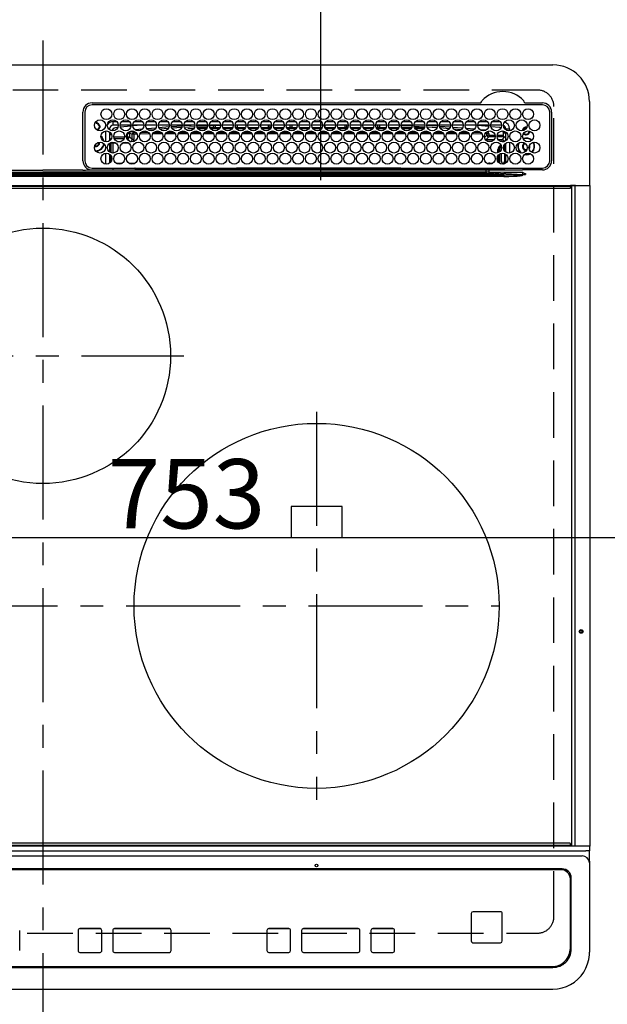
# Model space of a CAD drawing. Extents: x 55896 to 82369, y -11045 to -2175.
# Drawn here: x 59071 to 59393, y -4625 to -4085 of the extents above; entities that cross this region are included whole.
import ezdxf

# ---------------------------------------------------------------- set-up
doc = ezdxf.new("R2010")
doc.units = 0
doc.header["$LTSCALE"] = 50
doc.header["$MEASUREMENT"] = 0
doc.linetypes.add('CENTER', pattern=[2, 1.25, -0.25, 0.25, -0.25])
doc.linetypes.add('DASHED', pattern=[0.75, 0.5, -0.25])
doc.layers.get('0').update_dxf_attribs({"linetype": 'CONTINUOUS'})
doc.layers.get('DEFPOINTS').update_dxf_attribs({"color": 146, "linetype": 'CONTINUOUS'})
doc.layers.add('126-甲板', color=2, linetype='CONTINUOUS')
doc.layers.add('150-機器', color=8, linetype='CONTINUOUS')
doc.styles.add('KH001', font='txt')
doc.dimstyles.new('KH1xx015', dxfattribs={"dimscale": 10, "dimtxt": 3.8, "dimasz": 0.8, "dimexe": 0.3, "dimexo": 1.2, "dimgap": 0.5, "dimtad": 3, "dimdec": 1, "dimdsep": 46, "dimlunit": 6, "dimtxsty": 'KH001', "dimblk": 'DOT', "dimcen": 1, "dimdle": 1, "dimclrd": 256, "dimclre": 256, "dimclrt": 256, "dimadec": 0, "dimazin": 0, "dimtfac": 1, "dimtdec": 1, "dimtix": 1, "dimtmove": 2, "dimatfit": 3, "dimldrblk": 'CLOSEDBLANK', "dimfxl": 1, "dimtolj": 1, "dimtzin": 0, "dimlwd": -1, "dimlwe": -1, "dimarcsym": 0})

# ---------------------------------------------------------------- blocks, each defined once
blk = doc.blocks.new('HT-F6S_H2')
at = {"layer": '126-甲板', "linetype": 'DASHED'}
for p, q in [((271, 282.65), (-271, 282.65)), ((280, -170.35), (280, 273.65)), ((-271, -179.35), (271, -179.35))]:
    blk.add_line(p, q, dxfattribs=at)
for centre, start, end in [((271, 273.65), 0, 90), ((271, -170.35), 270, 0)]:
    blk.add_arc(centre, 9, start, end, dxfattribs=at)
at = {"layer": '150-機器', "color": 161, "linetype": 'CENTER'}
for p, q in [((0, 309.76), (0, -271.88)), ((-78.76, 137), (77.2, 137)), ((150, 106.36), (150, -106.36)), ((-254.4, 0), (250, 0))]:
    blk.add_line(p, q, dxfattribs=at)
at = {"layer": '150-機器', "color": 13, "linetype": 'Continuous'}
for p, q in [((-279.5, 296.38), (279.5, 296.38)), ((27, 275.6), (239.74, 275.6)), ((239.74, 275.6), (239.9, 275.61)), ((264.1, 275.61), (264.18, 275.6)), ((264.18, 275.6), (264.26, 275.6)), ((264.26, 275.6), (273.7, 275.6)), ((299.5, 276.38), (299.5, 230.38)), ((22, 243.88), (21.98, 270.58)), ((23, 270.58), (23, 243.88)), ((273.7, 274.58), (27, 274.58)), ((277.7, 243.88), (277.7, 270.58)), ((278.72, 270.58), (278.72, 243.88)), ((28.6, 264.35), (28.6, 264.47)), ((29.4, 264.98), (29.4, 264.76)), ((29.4, 264.76), (29.4, 264.35)), ((38.6, 263.38), (38.6, 265.38)), ((38.6, 265.38), (40.54, 265.38)), ((43.16, 265.38), (47.54, 265.38)), ((50.16, 265.38), (54.54, 265.38)), ((57.16, 265.38), (61.54, 265.38)), ((64.16, 265.38), (68.54, 265.38)), ((71.16, 265.38), (75.54, 265.38)), ((78.16, 265.38), (82.54, 265.38)), ((85.16, 265.38), (89.54, 265.38)), ((92.16, 265.38), (96.54, 265.38)), ((99.16, 265.38), (103.54, 265.38)), ((106.16, 265.38), (110.54, 265.38)), ((113.16, 265.38), (117.54, 265.38)), ((120.16, 265.38), (124.54, 265.38)), ((127.16, 265.38), (131.54, 265.38)), ((134.16, 265.38), (138.54, 265.38)), ((141.16, 265.38), (145.54, 265.38)), ((148.16, 265.38), (152.54, 265.38)), ((155.16, 265.38), (159.54, 265.38)), ((162.16, 265.38), (166.54, 265.38)), ((169.16, 265.38), (173.54, 265.38)), ((176.16, 265.38), (180.54, 265.38)), ((183.16, 265.38), (187.54, 265.38)), ((190.16, 265.38), (194.54, 265.38)), ((197.16, 265.38), (201.54, 265.38)), ((204.16, 265.38), (208.54, 265.38)), ((211.16, 265.38), (215.54, 265.38)), ((218.16, 265.38), (222.54, 265.38)), ((225.16, 265.38), (229.54, 265.38)), ((232.16, 265.38), (236.54, 265.38)), ((239.16, 265.38), (243.54, 265.38)), ((246.16, 265.38), (250.54, 265.38)), ((28.52, 264.33), (28.6, 264.35)), ((30.75, 263), (31.16, 263)), ((31.16, 262.2), (30.75, 262.2)), ((31.16, 263), (31.38, 263)), ((31.38, 262.2), (31.16, 262.2)), ((34.6, 254.24), (34.6, 260.22)), ((36.6, 261.38), (36.07, 261.38)), ((36.6, 261.38), (36.6, 260.89)), ((36.6, 259.66), (36.6, 254.79)), ((37.07, 259.25), (36.6, 259.25)), ((41.35, 263.38), (38.6, 263.38)), ((41.09, 262.11), (39.8, 261.98)), ((48.35, 263.38), (42.35, 263.38)), ((48.31, 262.84), (42.54, 262.26)), ((48.35, 260.19), (48.36, 260.13)), ((48.36, 260.13), (48.37, 260.01)), ((48.37, 260.01), (48.38, 259.92)), ((48.38, 259.92), (48.38, 259.86)), ((48.38, 259.86), (48.39, 259.84)), ((49.97, 259.97), (48.39, 259.84)), ((55.35, 263.38), (49.35, 263.38)), ((53.98, 263.38), (49.37, 262.95)), ((49.93, 259.56), (50.64, 259.56)), ((49.93, 259.54), (49.93, 259.56)), ((49.94, 259.48), (49.93, 259.54)), ((49.94, 259.39), (49.94, 259.48)), ((49.94, 259.26), (49.94, 259.39)), ((49.94, 259.11), (49.94, 259.26)), ((49.94, 258.94), (49.94, 259.11)), ((50.51, 261.02), (54.54, 261.36)), ((54.04, 259.57), (57.62, 259.58)), ((62.35, 263.38), (56.35, 263.38)), ((56.99, 261.57), (62.02, 261.99)), ((61.07, 260.91), (58.05, 260.65)), ((61.06, 259.58), (64.61, 259.58)), ((69.35, 263.38), (63.35, 263.38)), ((63.63, 262.13), (69.2, 262.59)), ((68.7, 261.55), (64.29, 261.18)), ((68.07, 259.59), (71.6, 259.59)), ((76.35, 263.38), (70.35, 263.38)), ((70.47, 262.7), (76.33, 263.06)), ((76.03, 262.05), (70.89, 261.72)), ((75.08, 259.59), (78.59, 259.6)), ((83.35, 263.38), (77.35, 263.38)), ((77.4, 263.13), (81.32, 263.38)), ((83.17, 262.49), (77.62, 262.15)), ((79.53, 261.65), (82.84, 261.65)), ((82.09, 259.6), (85.59, 259.6)), ((90.35, 263.38), (84.35, 263.38)), ((90.31, 262.94), (84.5, 262.58)), ((84.59, 262.15), (90.11, 262.15)), ((84.86, 261.65), (89.84, 261.65)), ((89.1, 259.6), (92.58, 259.61)), ((97.35, 263.38), (91.35, 263.38)), ((92.47, 263.08), (91.42, 263.01)), ((91.59, 262.15), (93.6, 262.15)), ((91.86, 261.65), (96.84, 261.65)), ((97.31, 263.27), (92.47, 263.08)), ((93.6, 262.15), (93.6, 263.1)), ((94.6, 262.15), (93.6, 262.15)), ((94.6, 262.15), (94.6, 263.07)), ((94.6, 262.15), (97.11, 262.15)), ((96.11, 259.61), (99.57, 259.61)), ((104.35, 263.38), (98.35, 263.38)), ((98.59, 262.15), (104.11, 262.15)), ((98.86, 261.65), (103.84, 261.65)), ((103.12, 259.62), (106.56, 259.62)), ((111.35, 263.38), (105.35, 263.38)), ((105.4, 263.38), (105.4, 262.78)), ((106.4, 262.15), (105.59, 262.15)), ((105.86, 261.65), (110.84, 261.65)), ((106.4, 263.38), (106.4, 262.15)), ((106.4, 262.15), (111.11, 262.15)), ((110.13, 259.62), (113.56, 259.62)), ((118.35, 263.38), (112.35, 263.38)), ((112.59, 262.15), (118.11, 262.15)), ((112.86, 261.65), (117.84, 261.65)), ((117.13, 259.63), (120.55, 259.63)), ((125.35, 263.38), (119.35, 263.38)), ((119.59, 262.15), (123.6, 262.15)), ((119.86, 261.65), (124.84, 261.65)), ((123.6, 262.15), (123.6, 263.38)), ((124.6, 262.15), (123.6, 262.15)), ((124.14, 259.63), (127.54, 259.64)), ((124.6, 262.15), (124.6, 263.38)), ((124.6, 262.15), (125.11, 262.15)), ((132.35, 263.38), (126.35, 263.38)), ((126.59, 262.15), (132.11, 262.15)), ((126.86, 261.65), (131.84, 261.65)), ((131.15, 259.64), (134.53, 259.64)), ((139.35, 263.38), (133.35, 263.38)), ((133.59, 262.15), (135.4, 262.15)), ((133.86, 261.65), (138.84, 261.65)), ((135.4, 263.38), (135.4, 262.15)), ((136.4, 262.15), (135.4, 262.15)), ((136.4, 263.38), (136.4, 262.15)), ((136.4, 262.15), (139.11, 262.15)), ((138.16, 259.65), (141.53, 259.65)), ((146.35, 263.38), (140.35, 263.38)), ((140.59, 262.15), (146.11, 262.15)), ((140.86, 261.65), (145.84, 261.65)), ((145.17, 259.65), (145.4, 259.65)), ((145.4, 259.65), (148.53, 259.65)), ((153.35, 263.38), (147.35, 263.38)), ((147.59, 262.15), (153.11, 262.15)), ((147.86, 261.65), (152.84, 261.65)), ((152.16, 259.64), (155.54, 259.64)), ((160.35, 263.38), (154.35, 263.38)), ((154.6, 262.15), (154.59, 262.15)), ((154.6, 262.15), (154.6, 263.38)), ((154.6, 262.15), (160.11, 262.15)), ((154.86, 261.65), (159.84, 261.65)), ((159.15, 259.64), (162.54, 259.64)), ((167.35, 263.38), (161.35, 263.38)), ((161.59, 262.15), (165.4, 262.15)), ((161.86, 261.65), (166.84, 261.65)), ((165.4, 263.38), (165.4, 262.15)), ((166.4, 262.15), (165.4, 262.15)), ((166.14, 259.63), (169.55, 259.63)), ((166.4, 263.38), (166.4, 262.15)), ((166.4, 262.15), (167.11, 262.15)), ((174.35, 263.38), (168.35, 263.38)), ((168.59, 262.15), (174.11, 262.15)), ((168.86, 261.65), (173.84, 261.65)), ((173.13, 259.62), (176.56, 259.62)), ((181.35, 263.38), (175.35, 263.38)), ((175.59, 262.15), (181.11, 262.15)), ((175.86, 261.65), (180.84, 261.65)), ((180.12, 259.62), (183.57, 259.61)), ((188.35, 263.38), (182.35, 263.38)), ((182.59, 262.15), (183.6, 262.15)), ((182.86, 261.65), (187.84, 261.65)), ((183.6, 262.15), (183.6, 263.38)), ((184.6, 262.15), (183.6, 262.15)), ((184.6, 262.15), (184.6, 263.38)), ((184.6, 262.15), (188.11, 262.15)), ((187.11, 259.61), (190.58, 259.61)), ((195.35, 263.38), (189.35, 263.38)), ((189.59, 262.15), (195.11, 262.15)), ((189.86, 261.65), (194.84, 261.65)), ((195.32, 263.17), (191.6, 263.38)), ((194.1, 259.6), (197.59, 259.6)), ((202.35, 263.38), (196.35, 263.38)), ((202.26, 262.78), (196.41, 263.11)), ((196.59, 262.15), (202.11, 262.15)), ((196.86, 261.65), (201.84, 261.65)), ((201.09, 259.6), (204.6, 259.59)), ((209.35, 263.38), (203.35, 263.38)), ((209.14, 262.39), (203.47, 262.71)), ((203.59, 262.15), (209.11, 262.15)), ((203.86, 261.65), (208.84, 261.65)), ((208.07, 259.59), (211.6, 259.59)), ((216.35, 263.38), (210.35, 263.38)), ((210.37, 263.32), (216.03, 263.01)), ((215.98, 262.01), (210.54, 262.31)), ((210.86, 261.65), (211.27, 261.65)), ((215.06, 259.58), (218.61, 259.58)), ((216.02, 262), (215.98, 262.01)), ((216.03, 263.01), (216.32, 262.98)), ((223.35, 263.38), (217.35, 263.38)), ((217.44, 262.89), (223.15, 262.42)), ((222.62, 261.46), (217.8, 261.86)), ((222.05, 259.58), (225.62, 259.57)), ((230.35, 263.38), (224.35, 263.38)), ((224.54, 262.31), (229.96, 261.86)), ((229.12, 260.93), (225.19, 261.25)), ((229.04, 259.57), (232.63, 259.57)), ((237.35, 263.38), (231.35, 263.38)), ((231.9, 261.7), (236.51, 261.33)), ((235.14, 260.44), (233.13, 260.6)), ((236.03, 259.56), (239.64, 259.56)), ((237.35, 263.33), (236.82, 263.38)), ((244.35, 263.38), (238.35, 263.38)), ((244.28, 262.67), (238.35, 263.24)), ((239.42, 261.09), (242.51, 260.83)), ((242.49, 260.64), (242.48, 260.55)), ((242.51, 260.83), (242.49, 260.64)), ((242.51, 260.83), (242.79, 260.76)), ((251.35, 263.38), (245.35, 263.38)), ((250.37, 262.05), (245.45, 262.55)), ((250.6, 262.01), (250.37, 262.05)), ((250.96, 261.86), (250.6, 262.01)), ((252.16, 260.06), (252.16, 257.97)), ((252.21, 260.05), (252.16, 260.06)), ((252.21, 259.53), (252.21, 260.05)), ((253.6, 259.25), (252.22, 259.25)), ((252.27, 259.02), (252.24, 259.03)), ((252.27, 259.02), (252.27, 256.93)), ((253.6, 259.02), (252.27, 259.02)), ((253.6, 261.38), (255.6, 261.38)), ((253.6, 260.89), (253.6, 261.38)), ((253.6, 254.79), (253.6, 259.66)), ((255.6, 261.38), (255.6, 260.34)), ((30.75, 253.75), (30.72, 254.06)), ((37.74, 258.02), (36.6, 258.02)), ((37.01, 255.93), (37.56, 255.93)), ((37.01, 255.93), (37.36, 255.59)), ((37.44, 253.51), (37.1, 253.85)), ((38.44, 253.51), (38.44, 254.13)), ((38.86, 256.97), (44.84, 256.97)), ((44.57, 255.97), (39.13, 255.97)), ((40.57, 254.51), (43.13, 254.51)), ((45.86, 256.97), (46.48, 256.97)), ((46.48, 255.97), (46.13, 255.97)), ((46.48, 256.97), (46.48, 258.84)), ((46.48, 258.84), (47.48, 258.84)), ((46.48, 256.97), (47.48, 256.97)), ((46.48, 256.97), (46.48, 255.97)), ((47.94, 254.51), (46.48, 255.97)), ((47.48, 258.84), (47.48, 256.97)), ((47.48, 256.97), (48.94, 255.51)), ((47.57, 254.51), (47.94, 254.51)), ((47.94, 254.37), (47.94, 254.51)), ((48.94, 255.51), (48.94, 258.56)), ((49.94, 258.56), (48.94, 258.56)), ((49.94, 255.51), (48.94, 255.51)), ((49.94, 258.75), (49.94, 258.94)), ((49.94, 258.56), (49.94, 258.75)), ((49.94, 258.56), (49.94, 255.51)), ((51.47, 258.56), (49.94, 258.56)), ((58.47, 258.57), (53.18, 258.56)), ((65.46, 258.58), (60.19, 258.57)), ((72.46, 258.58), (67.19, 258.58)), ((79.46, 258.59), (74.2, 258.58)), ((86.45, 258.6), (81.2, 258.59)), ((93.45, 258.6), (88.21, 258.6)), ((100.44, 258.61), (95.22, 258.61)), ((107.44, 258.62), (102.22, 258.61)), ((114.44, 258.63), (109.23, 258.62)), ((121.43, 258.63), (116.23, 258.63)), ((128.43, 258.64), (123.24, 258.64)), ((135.42, 258.65), (130.24, 258.64)), ((142.42, 258.65), (137.25, 258.65)), ((145.4, 258.66), (144.25, 258.66)), ((149.42, 258.65), (145.4, 258.66)), ((156.42, 258.65), (151.25, 258.65)), ((163.43, 258.64), (158.24, 258.65)), ((170.43, 258.63), (165.24, 258.64)), ((177.44, 258.63), (172.23, 258.63)), ((184.44, 258.62), (179.23, 258.63)), ((191.44, 258.61), (186.23, 258.62)), ((198.45, 258.61), (193.22, 258.61)), ((205.45, 258.6), (200.22, 258.61)), ((212.45, 258.59), (207.21, 258.6)), ((219.46, 258.59), (214.21, 258.59)), ((226.46, 258.58), (221.2, 258.59)), ((233.46, 258.58), (228.2, 258.58)), ((240.47, 258.56), (235.19, 258.57)), ((241.86, 257.5), (241.86, 256.96)), ((241.92, 256.57), (243.32, 257.97)), ((244.32, 256.97), (242.86, 255.51)), ((242.86, 255.51), (247.31, 255.51)), ((242.86, 254.98), (242.86, 255.51)), ((244.32, 258.84), (243.32, 258.84)), ((243.32, 257.97), (243.32, 258.84)), ((244.32, 257.97), (243.32, 257.97)), ((246.13, 254.51), (243.57, 254.51)), ((244.32, 258.84), (244.32, 257.97)), ((244.32, 257.97), (244.32, 256.97)), ((244.32, 257.97), (247.76, 257.97)), ((247.84, 256.97), (244.32, 256.97)), ((252.21, 256.97), (248.86, 256.97)), ((248.94, 257.97), (252.16, 257.97)), ((249.39, 255.51), (251.73, 255.51)), ((251.73, 254.51), (250.57, 254.51)), ((251.73, 255.51), (253.15, 256.93)), ((251.73, 254.51), (251.73, 255.51)), ((251.73, 254.51), (252.73, 254.51)), ((251.73, 254.23), (251.73, 254.51)), ((252.27, 256.93), (252.21, 256.97)), ((252.27, 256.93), (253.15, 256.93)), ((253.6, 255.39), (252.73, 254.51)), ((252.73, 254.51), (252.73, 254.36)), ((255.6, 254.12), (255.6, 248.14)), ((36.6, 253.56), (36.6, 248.69)), ((38.44, 253.51), (37.44, 253.51)), ((37.44, 248.27), (37.44, 253.51)), ((40.17, 253.51), (38.44, 253.51)), ((38.44, 253.51), (38.44, 248.13)), ((47.17, 253.51), (43.53, 253.51)), ((249.27, 250.05), (249.77, 250.05)), ((249.27, 248.27), (249.27, 250.05)), ((250.27, 250.05), (249.77, 250.05)), ((249.77, 248.48), (249.77, 250.05)), ((250.27, 250.05), (250.27, 248.82)), ((252.35, 251.06), (252.35, 251.2)), ((252.85, 251.55), (252.38, 251.55)), ((252.9, 249.74), (252.69, 249.74)), ((252.71, 252.55), (252.73, 252.55)), ((252.73, 252.58), (252.73, 252.55)), ((252.73, 252.55), (252.82, 252.55)), ((252.85, 251.55), (252.85, 250.57)), ((252.87, 250.56), (252.85, 250.57)), ((252.9, 249.56), (252.9, 249.39)), ((253.6, 248.69), (253.6, 253.56)), ((264.8, 249.65), (264.96, 249.66)), ((266.36, 250.95), (266.42, 251.08)), ((266.42, 251.08), (266.55, 251.75)), ((266.55, 251.75), (266.51, 252.1)), ((34.6, 242.04), (34.6, 248.02)), ((36.6, 247.46), (36.6, 242.59)), ((37.44, 243.51), (37.44, 246.55)), ((249.27, 243.5), (249.27, 246.55)), ((249.77, 242.87), (249.77, 247.18)), ((250.27, 247.57), (250.27, 242.48)), ((251.24, 243.52), (251.24, 247.96)), ((252.9, 247.84), (252.9, 243.54)), ((253.6, 242.59), (253.6, 247.46)), ((263.84, 247.25), (264.8, 247.15)), ((264.04, 247.42), (264.8, 247.35)), ((264.8, 247.35), (266.04, 247.53)), ((264.8, 247.15), (266.1, 247.34)), ((266.04, 247.53), (266.85, 247.86)), ((266.1, 247.34), (267.09, 247.76)), ((-242.95, 237.56), (242.95, 237.56)), ((-106.9, 237.68), (0, 237.68)), ((-21.98, 238.79), (0, 238.79)), ((21.98, 238.79), (0, 238.79)), ((106.9, 237.68), (0, 237.68)), ((24.72, 238.88), (146.93, 238.88)), ((27, 239.88), (273.7, 239.88)), ((38.43, 239.88), (38.43, 238.88)), ((40.1, 242.59), (43.6, 242.59)), ((47.1, 242.59), (50.6, 242.59)), ((51.21, 239.66), (50.72, 239.17)), ((50.72, 239.05), (50.72, 239.17)), ((50.72, 239.05), (51.19, 239.05)), ((51.18, 238.88), (51.2, 239.56)), ((51.7, 239.56), (51.68, 238.88)), ((51.7, 239.88), (51.7, 239.56)), ((106.11, 239.56), (51.7, 239.56)), ((106.09, 238.88), (106.11, 239.56)), ((106.11, 239.56), (106.11, 239.76)), ((106.41, 239.76), (106.41, 239.88)), ((106.41, 239.76), (106.41, 239.56)), ((195.79, 239.76), (106.41, 239.76)), ((106.41, 239.25), (106.41, 239.56)), ((106.41, 239.56), (195.79, 239.56)), ((195.79, 239.25), (106.41, 239.25)), ((242.95, 237.68), (106.9, 237.68)), ((146.93, 238.88), (242.95, 238.88)), ((195.79, 239.76), (195.79, 239.88)), ((195.79, 239.56), (195.79, 239.76)), ((195.79, 239.25), (195.79, 239.56)), ((196.09, 239.76), (196.09, 239.56)), ((196.09, 239.56), (196.11, 238.88)), ((250.55, 239.56), (196.09, 239.56)), ((242.95, 237.68), (242.95, 238.88)), ((242.95, 238.88), (244.36, 238.88)), ((244.45, 237.68), (242.95, 237.68)), ((242.95, 237.56), (242.95, 237.68)), ((242.95, 237.56), (242.95, 236.78)), ((244.36, 238.88), (262.32, 238.88)), ((244.45, 237.68), (244.45, 237.52)), ((252.59, 237.55), (244.45, 237.68)), ((244.45, 237.52), (262.95, 236.41)), ((244.86, 242.03), (244.86, 242.59)), ((244.86, 242.59), (246.6, 242.59)), ((250.55, 239.56), (250.55, 239.88)), ((250.56, 238.88), (250.55, 239.56)), ((251.05, 239.56), (251.06, 238.88)), ((251.77, 238.88), (251.77, 239.88)), ((251.77, 238.88), (251.77, 239.88)), ((252.64, 239.17), (251.94, 239.88)), ((252.35, 242.52), (252.24, 242.52)), ((252.35, 242.46), (252.35, 242.52)), ((252.85, 242.46), (252.35, 242.46)), ((262.95, 237.38), (252.59, 237.55)), ((252.85, 242.53), (252.87, 242.54)), ((252.85, 242.53), (252.85, 242.46)), ((252.85, 242.46), (253.04, 242.27)), ((253.2, 239.74), (253.2, 239.88)), ((262.32, 238.88), (262.84, 238.88)), ((262.84, 238.88), (262.84, 239.02)), ((264.45, 238.85), (262.84, 238.88)), ((273.7, 238.85), (264.45, 238.85)), ((-252.65, 236.24), (252.65, 236.24)), ((252.65, 235.3), (-252.65, 235.3)), ((242.95, 236.78), (-242.95, 236.78)), ((252.65, 236.24), (244.37, 236.73)), ((252.65, 236.24), (252.65, 235.3)), ((262.94, 236.18), (264.42, 236.35)), ((262.94, 236.18), (262.95, 236.15)), ((262.95, 236.41), (262.95, 237.38)), ((262.95, 236.15), (262.96, 236.12)), ((262.96, 236.12), (262.96, 236.08)), ((262.96, 236.08), (262.97, 236.05)), ((262.97, 236.05), (262.98, 236.02)), ((262.98, 236.02), (262.99, 235.98)), ((262.99, 235.98), (263, 235.95)), ((263, 235.95), (263.01, 235.92)), ((264.42, 236.35), (263.01, 235.92)), ((264.42, 236.35), (264.45, 236.36)), ((264.45, 236.36), (264.42, 236.35)), ((264.45, 236.88), (264.45, 236.36)), ((-289.1, 230.38), (289.1, 230.38)), ((289.1, 229.88), (-289.1, 229.88)), ((-288.8, 228.88), (288.8, 228.88)), ((291.81, 230.38), (289.1, 230.38)), ((289.1, 230.38), (289.1, 229.88)), ((289.1, 229.88), (289.1, 229.18)), ((289.9, 230.14), (289.91, 230.19)), ((289.9, 230.08), (289.9, 230.14)), ((291.67, 230.08), (289.9, 230.08)), ((289.9, -131.32), (289.9, 230.08)), ((289.91, 230.19), (289.93, 230.24)), ((289.93, 230.24), (289.94, 230.29)), ((289.94, 230.29), (289.97, 230.33)), ((289.97, 230.33), (289.99, 230.35)), ((289.99, 230.35), (290.02, 230.37)), ((290.02, 230.37), (290.05, 230.38)), ((291.67, 230.14), (291.68, 230.19)), ((291.67, 230.08), (291.67, 230.14)), ((292.17, 230.08), (291.67, 230.08)), ((291.67, -131.32), (291.67, 230.08)), ((291.68, 230.19), (291.69, 230.24)), ((291.69, 230.24), (291.71, 230.29)), ((291.71, 230.29), (291.73, 230.33)), ((291.73, 230.33), (291.76, 230.35)), ((291.76, 230.35), (291.79, 230.37)), ((291.79, 230.37), (291.82, 230.38)), ((291.81, 230.38), (291.82, 230.38)), ((291.82, 230.38), (292.17, 230.38)), ((292.17, 230.08), (292.17, 230.38)), ((292.17, 230.38), (297.9, 230.38)), ((297.9, 230.08), (292.17, 230.08)), ((297.9, 230.08), (297.9, 230.38)), ((297.9, 230.38), (299.6, 230.38)), ((299.9, 230.08), (297.9, 230.08)), ((299.9, -131.32), (299.9, 230.08)), ((164, 54.5), (136, 54.5)), ((136, 54.5), (136, 37.5)), ((164, 37.5), (164, 54.5)), ((136, 37.5), (164, 37.5)), ((-297.5, -134.29), (297.5, -134.29)), ((-289.1, -131.12), (289.1, -131.12)), ((289.1, -131.62), (-289.1, -131.62)), ((288.8, -130.12), (-288.8, -130.12)), ((289.1, -131.12), (289.1, -130.42)), ((289.1, -131.12), (289.1, -131.62)), ((291.81, -131.62), (289.1, -131.62)), ((289.9, -131.38), (289.9, -131.32)), ((289.91, -131.44), (289.9, -131.38)), ((289.93, -131.49), (289.91, -131.44)), ((289.94, -131.53), (289.93, -131.49)), ((289.97, -131.57), (289.94, -131.53)), ((289.99, -131.6), (289.97, -131.57)), ((290.02, -131.62), (289.99, -131.6)), ((290.05, -131.62), (290.02, -131.62)), ((291.67, -131.32), (291.67, -131.38)), ((291.67, -131.38), (291.68, -131.44)), ((291.68, -131.44), (291.69, -131.49)), ((291.69, -131.49), (291.71, -131.53)), ((291.71, -131.53), (291.73, -131.57)), ((291.73, -131.57), (291.76, -131.6)), ((291.76, -131.6), (291.79, -131.62)), ((291.79, -131.62), (291.82, -131.62)), ((291.82, -131.62), (291.81, -131.62)), ((292.17, -131.62), (291.82, -131.62)), ((297.9, -131.62), (292.17, -131.62)), ((299.5, -134.29), (297.5, -134.29)), ((299.6, -131.62), (297.9, -131.62)), ((299.5, -131.62), (299.5, -134.29)), ((299.5, -139.83), (299.5, -134.29)), ((299.86, -131.32), (299.9, -131.32)), ((-295.5, -137.07), (295.5, -137.07)), ((299.5, -139.83), (299.5, -140.76)), ((284.5, -144.14), (-284.5, -144.14)), ((284, -144.64), (-284, -144.64)), ((284, -144.65), (-284, -144.65)), ((284, -144.64), (284, -144.65)), ((299.5, -140.76), (299.5, -188.39)), ((289, -149.64), (289, -149.65)), ((289, -187.64), (289, -149.65)), ((289.5, -188.13), (289.5, -149.14)), ((234.74, -168.65), (234.74, -168.64)), ((234.74, -168.65), (234.74, -183.65)), ((235.74, -167.65), (235.74, -167.64)), ((250.74, -167.64), (235.74, -167.64)), ((250.74, -167.65), (235.74, -167.65)), ((250.74, -167.65), (250.74, -167.64)), ((251.74, -168.65), (251.74, -168.64)), ((251.74, -183.65), (251.74, -168.65)), ((-12.66, -177.9), (-12.66, -177.88)), ((-12.66, -188.89), (-12.66, -177.9)), ((19.34, -177.9), (19.34, -177.88)), ((19.34, -177.9), (19.34, -188.89)), ((31.34, -176.88), (20.34, -176.88)), ((20.34, -176.9), (20.34, -176.88)), ((31.34, -176.9), (20.34, -176.9)), ((31.34, -176.9), (31.34, -176.88)), ((32.34, -177.9), (32.34, -177.88)), ((32.34, -188.89), (32.34, -177.9)), ((38.34, -177.9), (38.34, -177.88)), ((38.34, -177.9), (38.34, -188.89)), ((69.34, -176.88), (39.34, -176.88)), ((39.34, -176.9), (39.34, -176.88)), ((69.34, -176.9), (39.34, -176.9)), ((69.34, -176.9), (69.34, -176.88)), ((70.34, -177.9), (70.34, -177.88)), ((70.34, -188.89), (70.34, -177.9)), ((122.75, -177.9), (122.75, -177.88)), ((122.75, -177.9), (122.75, -188.89)), ((134.75, -176.88), (123.75, -176.88)), ((123.75, -176.9), (123.75, -176.88)), ((134.75, -176.9), (123.75, -176.9)), ((134.75, -176.9), (134.75, -176.88)), ((135.75, -177.9), (135.75, -177.88)), ((135.75, -188.89), (135.75, -177.9)), ((141.75, -177.9), (141.75, -177.88)), ((141.75, -177.9), (141.75, -188.89)), ((172.75, -176.88), (142.75, -176.88)), ((142.75, -176.9), (142.75, -176.88)), ((172.75, -176.9), (142.75, -176.9)), ((172.75, -176.9), (172.75, -176.88)), ((173.75, -177.9), (173.75, -177.88)), ((173.75, -188.89), (173.75, -177.9)), ((179.75, -177.9), (179.75, -177.88)), ((179.75, -177.9), (179.75, -188.89)), ((191.75, -176.88), (180.75, -176.88)), ((180.75, -176.9), (180.75, -176.88)), ((191.75, -176.9), (180.75, -176.9)), ((191.75, -176.9), (191.75, -176.88)), ((192.75, -177.9), (192.75, -177.88)), ((192.75, -188.89), (192.75, -177.9)), ((235.74, -184.65), (250.74, -184.65)), ((299.5, -188.39), (299.5, -189.78)), ((20.34, -189.89), (31.34, -189.89)), ((39.34, -189.89), (69.34, -189.89)), ((123.75, -189.89), (134.75, -189.89)), ((142.75, -189.89), (172.75, -189.89)), ((180.75, -189.89), (191.75, -189.89)), ((-279.5, -198.12), (279.5, -198.12)), ((-279, -197.64), (279, -197.64)), ((-279.5, -210.03), (279.5, -210.03))]:
    blk.add_line(p, q, dxfattribs=at)
for points in [[(252.21, 259.53), (252.21, 259.46), (252.21, 259.4), (252.21, 259.34), (252.22, 259.29), (252.22, 259.23), (252.22, 259.18), (252.22, 259.14), (252.23, 259.1), (252.23, 259.07), (252.23, 259.05), (252.23, 259.04), (252.24, 259.03), (252.24, 259.03)], [(37.01, 255.93), (36.89, 255.93), (36.77, 255.9), (36.65, 255.87), (36.6, 255.84)], [(47.94, 254.51), (48.06, 254.52), (48.19, 254.54), (48.31, 254.58), (48.42, 254.63), (48.52, 254.7), (48.62, 254.78), (48.71, 254.87), (48.78, 254.97), (48.84, 255.08), (48.89, 255.2), (48.92, 255.32), (48.94, 255.44), (48.94, 255.51)], [(49.53, 254.31), (49.67, 254.51), (49.78, 254.74), (49.86, 254.97), (49.92, 255.22), (49.94, 255.47), (49.94, 255.51)], [(242.26, 255.71), (242.37, 255.64), (242.48, 255.59), (242.6, 255.55), (242.72, 255.52), (242.84, 255.51), (242.86, 255.51)], [(252.16, 257.97), (252.16, 257.85), (252.16, 257.72), (252.16, 257.6), (252.17, 257.49), (252.17, 257.39), (252.17, 257.29), (252.18, 257.2), (252.18, 257.13), (252.19, 257.07), (252.2, 257.02), (252.2, 256.99), (252.21, 256.97), (252.21, 256.97)], [(253.6, 256.83), (253.49, 256.88), (253.36, 256.91), (253.24, 256.93), (253.15, 256.93)], [(252.85, 250.57), (252.84, 250.57), (252.83, 250.57), (252.81, 250.57), (252.78, 250.57), (252.75, 250.58), (252.7, 250.58), (252.66, 250.58), (252.61, 250.58), (252.55, 250.58), (252.49, 250.58), (252.43, 250.58), (252.37, 250.58), (252.35, 250.58)], [(252.85, 251.55), (252.85, 251.67), (252.85, 251.8), (252.85, 251.92), (252.85, 252.03), (252.84, 252.14), (252.84, 252.23), (252.84, 252.32), (252.83, 252.39), (252.83, 252.45), (252.83, 252.5), (252.82, 252.53), (252.82, 252.55), (252.82, 252.55)], [(252.9, 249.56), (252.9, 249.69), (252.9, 249.81), (252.9, 249.93), (252.9, 250.04), (252.9, 250.15), (252.89, 250.25), (252.89, 250.33), (252.89, 250.41), (252.88, 250.47), (252.88, 250.51), (252.88, 250.54), (252.87, 250.56), (252.87, 250.56)], [(251.24, 243.52), (251.25, 243.4), (251.27, 243.27), (251.31, 243.16), (251.36, 243.04), (251.43, 242.94), (251.51, 242.84), (251.6, 242.75), (251.7, 242.68), (251.81, 242.62), (251.92, 242.57), (252.04, 242.54), (252.17, 242.52), (252.24, 242.52)], [(252.87, 242.54), (252.87, 242.55), (252.88, 242.57), (252.88, 242.61), (252.89, 242.67), (252.89, 242.73), (252.89, 242.81), (252.9, 242.91), (252.9, 243.01), (252.9, 243.12), (252.9, 243.23), (252.9, 243.36), (252.9, 243.48), (252.9, 243.54)], [(50.72, 239.17), (50.71, 239.3), (50.69, 239.42), (50.65, 239.54), (50.6, 239.65), (50.53, 239.76), (50.45, 239.85), (50.43, 239.88)], [(50.71, 238.87), (50.72, 238.99), (50.72, 239.05)], [(244.45, 237.52), (242.95, 237.56)], [(244.86, 242.59), (244.61, 242.57), (244.37, 242.52), (244.13, 242.45), (243.9, 242.34), (243.74, 242.24)], [(252.11, 242.04), (252.16, 242.07), (252.21, 242.12), (252.25, 242.16), (252.29, 242.22), (252.31, 242.27), (252.33, 242.33), (252.35, 242.39), (252.35, 242.46), (252.35, 242.46)], [(252.35, 242.52), (252.41, 242.52), (252.47, 242.52), (252.53, 242.52), (252.59, 242.52), (252.64, 242.52), (252.69, 242.52), (252.73, 242.52), (252.77, 242.53), (252.8, 242.53), (252.83, 242.53), (252.84, 242.53), (252.85, 242.53), (252.85, 242.53)], [(244.37, 236.73), (242.95, 236.78)], [(252.65, 236.24), (255.37, 236.16), (257.75, 236.11), (259.77, 236.1), (261.39, 236.11), (262.59, 236.16), (262.94, 236.18)], [(252.65, 235.3), (255.38, 235.32), (257.78, 235.39), (259.81, 235.5), (261.44, 235.65), (262.65, 235.83), (263.01, 235.92)], [(262.95, 236.41), (264.45, 236.36)], [(279.5, -210.03), (281.99, -209.87), (284.45, -209.4), (286.83, -208.62), (289.09, -207.55), (291.2, -206.2), (293.13, -204.6), (294.85, -202.76), (296.33, -200.72), (297.55, -198.51), (298.48, -196.17), (299.12, -193.72), (299.45, -191.22), (299.5, -189.78)]]:
    blk.add_lwpolyline(points, dxfattribs=at)
for centre, radius in [((34.85, 269.43), 3), ((41.85, 269.43), 3), ((48.85, 269.43), 3), ((55.85, 269.43), 3), ((62.85, 269.43), 3), ((69.85, 269.43), 3), ((76.85, 269.43), 3), ((83.85, 269.43), 3), ((90.85, 269.43), 3), ((97.85, 269.43), 3), ((104.85, 269.43), 3), ((111.85, 269.43), 3), ((118.85, 269.43), 3), ((125.85, 269.43), 3), ((132.85, 269.43), 3), ((139.85, 269.43), 3), ((146.85, 269.43), 3), ((153.85, 269.43), 3), ((160.85, 269.43), 3), ((167.85, 269.43), 3), ((174.85, 269.43), 3), ((181.85, 269.43), 3), ((188.85, 269.43), 3), ((195.85, 269.43), 3), ((202.85, 269.43), 3), ((209.85, 269.43), 3), ((216.85, 269.43), 3), ((223.85, 269.43), 3), ((230.85, 269.43), 3), ((237.85, 269.43), 3), ((244.85, 269.43), 3), ((251.85, 269.43), 3), ((258.85, 269.43), 3), ((265.85, 269.43), 3), ((31.35, 263.33), 3), ((38.35, 263.33), 3), ((45.35, 263.33), 3), ((52.35, 263.33), 3), ((59.35, 263.33), 3), ((66.35, 263.33), 3), ((73.35, 263.33), 3), ((80.35, 263.33), 3), ((87.35, 263.33), 3), ((94.35, 263.33), 3), ((101.35, 263.33), 3), ((108.35, 263.33), 3), ((115.35, 263.33), 3), ((122.35, 263.33), 3), ((129.35, 263.33), 3), ((136.35, 263.33), 3), ((143.35, 263.33), 3), ((150.35, 263.33), 3), ((157.35, 263.33), 3), ((164.35, 263.33), 3), ((171.35, 263.33), 3), ((178.35, 263.33), 3), ((185.35, 263.33), 3), ((192.35, 263.33), 3), ((199.35, 263.33), 3), ((206.35, 263.33), 3), ((213.35, 263.33), 3), ((220.35, 263.33), 3), ((227.35, 263.33), 3), ((234.35, 263.33), 3), ((241.35, 263.33), 3), ((248.35, 263.33), 3), ((255.35, 263.33), 3), ((262.35, 263.33), 3), ((269.35, 263.33), 3), ((34.85, 257.23), 3), ((41.85, 257.23), 3), ((48.85, 257.23), 3), ((55.85, 257.23), 3), ((62.85, 257.23), 3), ((69.85, 257.23), 3), ((76.85, 257.23), 3), ((83.85, 257.23), 3), ((90.85, 257.23), 3), ((97.85, 257.23), 3), ((104.85, 257.23), 3), ((111.85, 257.23), 3), ((118.85, 257.23), 3), ((125.85, 257.23), 3), ((132.85, 257.23), 3), ((139.85, 257.23), 3), ((146.85, 257.23), 3), ((153.85, 257.23), 3), ((160.85, 257.23), 3), ((167.85, 257.23), 3), ((174.85, 257.23), 3), ((181.85, 257.23), 3), ((188.85, 257.23), 3), ((195.85, 257.23), 3), ((202.85, 257.23), 3), ((209.85, 257.23), 3), ((216.85, 257.23), 3), ((223.85, 257.23), 3), ((230.85, 257.23), 3), ((237.85, 257.23), 3), ((244.85, 257.23), 3), ((251.85, 257.23), 3), ((258.85, 257.23), 3), ((265.85, 257.23), 3), ((31.35, 251.13), 3), ((38.35, 251.13), 3), ((45.35, 251.13), 3), ((52.35, 251.13), 3), ((59.35, 251.13), 3), ((66.35, 251.13), 3), ((73.35, 251.13), 3), ((80.35, 251.13), 3), ((87.35, 251.13), 3), ((94.35, 251.13), 3), ((101.35, 251.13), 3), ((108.35, 251.13), 3), ((115.35, 251.13), 3), ((122.35, 251.13), 3), ((129.35, 251.13), 3), ((136.35, 251.13), 3), ((143.35, 251.13), 3), ((150.35, 251.13), 3), ((157.35, 251.13), 3), ((164.35, 251.13), 3), ((171.35, 251.13), 3), ((178.35, 251.13), 3), ((185.35, 251.13), 3), ((192.35, 251.13), 3), ((199.35, 251.13), 3), ((206.35, 251.13), 3), ((213.35, 251.13), 3), ((220.35, 251.13), 3), ((227.35, 251.13), 3), ((234.35, 251.13), 3), ((241.35, 251.13), 3), ((248.35, 251.13), 3), ((255.35, 251.13), 3), ((262.35, 251.13), 3), ((269.35, 251.13), 3), ((34.85, 245.03), 3), ((41.85, 245.03), 3), ((48.85, 245.03), 3), ((55.85, 245.03), 3), ((62.85, 245.03), 3), ((69.85, 245.03), 3), ((76.85, 245.03), 3), ((83.85, 245.03), 3), ((90.85, 245.03), 3), ((97.85, 245.03), 3), ((104.85, 245.03), 3), ((111.85, 245.03), 3), ((118.85, 245.03), 3), ((125.85, 245.03), 3), ((132.85, 245.03), 3), ((139.85, 245.03), 3), ((146.85, 245.03), 3), ((153.85, 245.03), 3), ((160.85, 245.03), 3), ((167.85, 245.03), 3), ((174.85, 245.03), 3), ((181.85, 245.03), 3), ((188.85, 245.03), 3), ((195.85, 245.03), 3), ((202.85, 245.03), 3), ((209.85, 245.03), 3), ((216.85, 245.03), 3), ((223.85, 245.03), 3), ((230.85, 245.03), 3), ((237.85, 245.03), 3), ((244.85, 245.03), 3), ((251.85, 245.03), 3), ((258.85, 245.03), 3), ((265.85, 245.03), 3), ((0, 137), 70), ((150, 0), 100), ((294.9, -14.02), 1.04), ((294.9, -14.02), 0.643), ((294.9, -14.02), 0.0429), ((150, -142.27), 0.742)]:
    blk.add_circle(centre, radius, dxfattribs=at)
for centre, radius, start, end in [((279.5, 276.38), 20, 0, 90), ((252, 266.38), 15.45, 42.5618, 137.4382), ((27, 270.58), 5.02, 90, 179.9997), ((239.06, 276.93), 1.57, 302.5442, 356.4106), ((264.95, 276.93), 1.58, 183.703, 237.0654), ((273.7, 270.58), 5.02, 0.0002, 90), ((27, 270.58), 4, 90, 180), ((273.7, 270.58), 4, 0, 90), ((29, 262.6), 2.41, 80.4514, 93.2181), ((29, 262.6), 2.2, 10.4757, 79.5243), ((38.6, 261.38), 4, 90, 143.6107), ((251.6, 261.38), 4, 0, 70.1372), ((29, 262.6), 1.8, 12.8697, 77.1303), ((29, 262.6), 1.8, 288.9922, 347.1303), ((29, 262.6), 2.2, 297.2624, 349.5243), ((29, 262.6), 2.41, 350.4514, 9.5486), ((38.6, 261.38), 2, 90, 180), ((39.88, 260.09), 1.88, 94.176, 170.8418), ((39.97, 260.06), 1.93, 95.0722, 170.2029), ((48.48, 258.84), 1, 95.3704, 179.9596), ((47.6, 251), 8.87, 74.7326, 84.9132), ((49.94, 258.56), 1, 90.163, 179.992), ((242.33, 258.84), 0.996, 359.9649, 45.8859), ((242.56, 258.89), 1.76, 358.5533, 41.8713), ((251.6, 261.38), 2, 0, 67.9276), ((264.8, 260.25), 2.1, 79.7266, 177.3237), ((264.8, 260.25), 1.75, 82.3603, 174.6886), ((264.8, 260.25), 1.75, 221.7419, 270), ((264.8, 260.25), 1.75, 270, 356.5704), ((264.8, 260.25), 2.1, 270, 354.2994), ((29, 253.75), 2.1, 253.7391, 9.9846), ((29, 253.75), 1.75, 253.4895, 0), ((29, 253.75), 4.4, 11.8732, 50.0418), ((29, 253.75), 4.6, 9.7863, 51.6701), ((38.44, 253.51), 1, 148.9844, 179.9258), ((46.48, 256.97), 1, 270.0814, 359.9186), ((46.66, 250.71), 8.17, 73.814, 84.2485), ((244.07, 251.17), 7.71, 95.5995, 103.6256), ((244.32, 257.97), 1, 180.0843, 269.9157), ((251.73, 254.51), 1, 0.0799, 89.9201), ((264.8, 251.75), 4.4, 153.1091, 235.4119), ((264.8, 251.75), 2.1, 114.0228, 270), ((264.8, 251.75), 4.6, 46.6272, 111.6688), ((264.8, 251.75), 4.4, 46.8036, 111.4925), ((264.8, 260.25), 2.1, 224.0121, 270), ((264.8, 251.75), 4.4, 313.3047, 31.1095), ((264.8, 251.75), 4.6, 314.1117, 30.3025), ((29, 253.75), 4.4, 270, 354.5986), ((29, 253.75), 4.6, 271.1593, 352.5644), ((251.77, 250.05), 2.5, 106.7351, 180), ((251.77, 250.05), 2, 105.6063, 180), ((251.77, 250.05), 1.5, 106.9306, 180), ((252.32, 252.55), 0.5, 292.6447, 0.011), ((252.23, 252.55), 0.5, 307.2697, 0.0059), ((264.8, 251.75), 4.6, 157.1651, 231.3559), ((264.8, 251.75), 1.75, 107.1938, 281.3272), ((264.8, 251.75), 2.1, 321.0178, 23.3963), ((27, 243.88), 5, 180.0001, 270), ((27, 243.88), 4, 180, 270), ((273.7, 243.88), 4, 270, 0), ((273.7, 243.88), 5.02, 269.9993, 0.0007), ((21.96, 282.19), 43.4, 270.0294, 273.6401), ((51.7, 239.55), 0.5, 139.1062, 179), ((51.45, 232.41), 7.16, 87.9986, 92.0014), ((106.41, 239.75), 0.3, 154.8869, 179), ((106.26, 235.4), 4.36, 88.0289, 91.9711), ((106.41, 239.55), 0.3, 179, 270), ((106.26, 235.25), 4.31, 88.0042, 91.9958), ((195.94, 235.4), 4.36, 88.0288, 91.9712), ((195.94, 235.25), 4.31, 88.0042, 91.9958), ((195.79, 239.55), 0.3, 270, 1), ((195.79, 239.75), 0.3, 1, 25.1106), ((240.37, 237.98), 4.09, 355.8166, 12.738), ((235.25, 238), 9.21, 352.0893, 356.9691), ((250.8, 232.41), 7.16, 87.9988, 92.0012), ((250.55, 239.55), 0.5, 1, 40.8897), ((251.6, 240.88), 2, 270, 330), ((251.85, 242.46), 1, 343.7613, 359.9651), ((250.05, 237.17), 12.92, 355.6176, 356.603), ((474.41, 867.47), 664.63, 251.4488, 251.58476), ((288.8, 229.18), 0.3, 270, 0), ((299.6, 230.08), 0.3, 0, 90), ((288.8, -130.42), 0.3, 0, 90), ((299.6, -131.32), 0.3, 270, 0), ((295.65, -140.92), 3.86, 2.3826, 92.1988), ((284, -149.64), 5, 0.0097, 90.0099), ((284, -149.65), 5, 0.0097, 90.0098), ((284.5, -149.14), 5, 0.0109, 90.0087), ((235.74, -168.64), 1, 89.9908, 179.9894), ((235.74, -168.65), 1, 89.9911, 179.9893), ((250.74, -168.64), 1, 0.0092, 90.0096), ((250.74, -168.65), 1, 0.0092, 90.0098), ((20.34, -177.88), 1, 89.9901, 179.9901), ((20.34, -177.9), 1, 89.9901, 179.9901), ((31.34, -177.88), 1, 0.0097, 90.0097), ((31.34, -177.9), 1, 0.0097, 90.0097), ((39.34, -177.88), 1, 89.9901, 179.9903), ((39.34, -177.9), 1, 89.9901, 179.9903), ((69.34, -177.88), 1, 0.0101, 90.0097), ((69.34, -177.9), 1, 0.0101, 90.0097), ((123.75, -177.88), 1, 89.9902, 179.99), ((123.75, -177.9), 1, 89.9903, 179.9899), ((134.75, -177.88), 1, 0.0093, 90.0103), ((134.75, -177.9), 1, 0.0095, 90.0101), ((142.75, -177.88), 1, 89.9911, 179.9893), ((142.75, -177.9), 1, 89.9911, 179.9893), ((172.75, -177.88), 1, 0.0095, 90.0101), ((172.75, -177.9), 1, 0.0095, 90.0101), ((180.75, -177.88), 1, 89.9909, 179.9893), ((180.75, -177.9), 1, 89.9909, 179.9893), ((191.75, -177.88), 1, 0.009, 90.0098), ((191.75, -177.9), 1, 0.009, 90.0098), ((235.74, -183.65), 1, 180.0095, 270.0102), ((250.74, -183.65), 1, 269.991, 359.9901), ((279, -187.64), 10, 269.9901, 359.9901), ((279.5, -188.12), 10, 269.9883, 359.9921), ((20.34, -188.89), 1, 180.0097, 270.0099), ((31.34, -188.89), 1, 269.9902, 359.9903), ((39.34, -188.89), 1, 180.0096, 270.01), ((69.34, -188.89), 1, 269.9904, 359.9899), ((123.75, -188.89), 1, 180.0101, 270.0096), ((134.75, -188.89), 1, 269.991, 359.9893), ((142.75, -188.89), 1, 180.0107, 270.0091), ((172.75, -188.89), 1, 269.9899, 359.9902), ((180.75, -188.89), 1, 180.0099, 270.0099), ((191.75, -188.89), 1, 269.9901, 359.991)]:
    blk.add_arc(centre, radius, start, end, dxfattribs=at)
blk = doc.blocks.new('_Dot')
at = {"color": 0, "linetype": 'ByBlock', "lineweight": -2}
blk.add_line((-0.5, 0), (-1, 0), dxfattribs=at)
at = {"color": 0, "linetype": 'ByBlock', "const_width": 0.5}
blk.add_lwpolyline([(-0.25, 0, 1), (0.25, 0, 1)], format="xyb", close=True, dxfattribs=at)
blk = doc.blocks.new('*D64')
at = {"layer": 'DEFPOINTS', "transparency": 16777216}
for p, q in [((58786.32, -4631.59), (58786.32, -4365.83)), ((58794.32, -4368.83), (59531.32, -4368.83)), ((59539.32, -4631.59), (59539.32, -4365.83))]:
    blk.add_line(p, q, dxfattribs=at)
at = {"layer": 'DEFPOINTS', "color": 0, "transparency": 16777216}
for p in [(59539.32, -4368.83), (58786.32, -4643.59), (59539.32, -4643.59)]:
    blk.add_point(p, dxfattribs=at)
at = {"layer": 'DEFPOINTS', "transparency": 16777216, "xscale": 8, "yscale": 8, "zscale": 8, "rotation": 180}
blk.add_blockref('_Dot', (58786.32, -4368.83), dxfattribs=at)
at = {"layer": 'DEFPOINTS', "transparency": 16777216, "xscale": 8, "yscale": 8, "zscale": 8}
blk.add_blockref('_Dot', (59539.32, -4368.83), dxfattribs=at)
at = {"layer": 'DEFPOINTS', "transparency": 16777216, "insert": (59162.82, -4344.83), "char_height": 38, "attachment_point": 5, "style": 'KH001'}
blk.add_mtext('\\A1;753', dxfattribs=at)
blk = doc.blocks.new('_ClosedBlank')
at = {"color": 0, "linetype": 'ByBlock', "lineweight": -2}
for p, q in [((-1, 0.167), (0, 0)), ((-1, 0.167), (-1, -0.167)), ((0, 0), (-1, -0.167))]:
    blk.add_line(p, q, dxfattribs=at)

msp = doc.modelspace()

# ---------------------------------------------------------------- linework, layer by layer
at = {"layer": 'DEFPOINTS'}
msp.add_line((59236.32, -3939.91), (59236.32, -4173), dxfattribs=at)

# ---------------------------------------------------------------- block references
at = {"layer": '150-機器'}
msp.add_blockref('HT-F6S_H2', (59084.12, -4406.24), dxfattribs=at)

# ---------------------------------------------------------------- dimensions: what is measured, and where the dimension line sits
at = {"layer": 'DEFPOINTS'}
dim = msp.add_linear_dim(base=(59539.32, -4368.83), p1=(58786.32, -4643.59), p2=(59539.32, -4643.59), angle=180, dimstyle='KH1xx015', dxfattribs=at)
dim.commit()
dim.dimension.update_dxf_attribs({"geometry": '*D64', "text_midpoint": (59162.82, -4344.83)})

doc.saveas('drawing.dxf')
